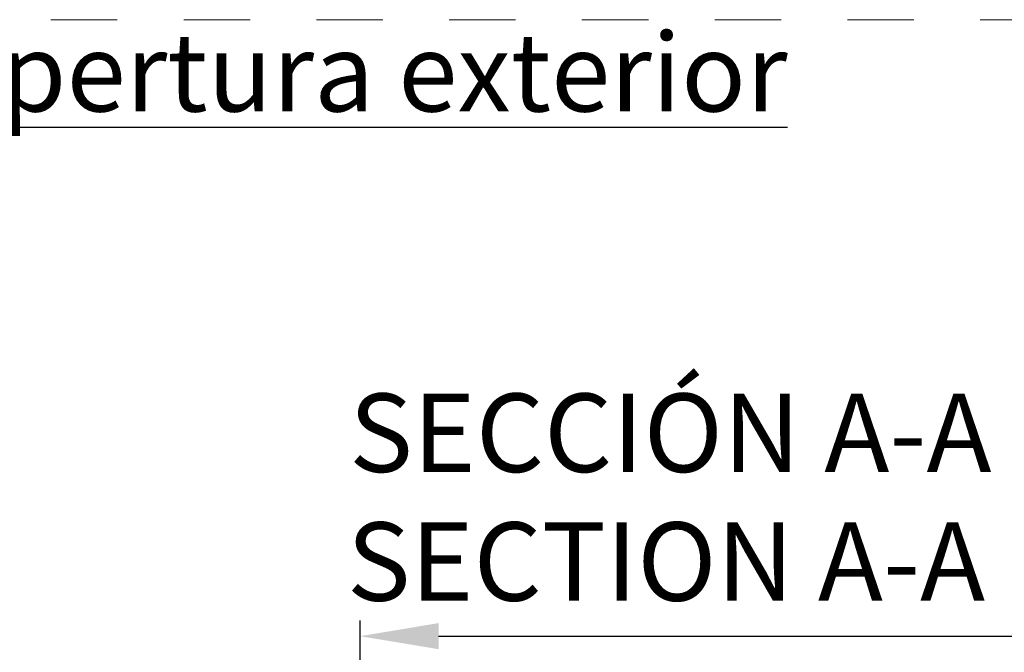
# Model space of a CAD drawing. Units: millimetres. Extents: x 0 to 4795, y -991 to 0.
# Drawn here: x 901 to 932, y -60 to -39 of the extents above; entities that cross this region are included whole.
import ezdxf

# ---------------------------------------------------------------- set-up
doc = ezdxf.new("R2010")
doc.units = ezdxf.units.MM
doc.linetypes.add('AI-Linetype-1', pattern=[4.233333, 2.116667, -2.116667])
doc.linetypes.add('DASHED', pattern=[0.75, 0.5, -0.25])
doc.layers.add('00_ANOTACIONES', color=250, linetype='Continuous', lineweight=9)
doc.layers.add('00_BLANCO', color=7, linetype='Continuous', lineweight=13)
doc.layers.add('Cajetín', color=1, linetype='DASHED', plot=False)
doc.styles.add('catalogos 2.5', font='arial.ttf', dxfattribs={"height": 2.5})
doc.styles.get("Standard").update_dxf_attribs({"font": 'arial.ttf'})
doc.dimstyles.new('1-1', dxfattribs={"dimtxt": 2.5, "dimasz": 2.5, "dimexe": 0.5, "dimexo": 2.5, "dimgap": 1, "dimtad": 1, "dimdec": 1, "dimdsep": 46, "dimtxsty": 'catalogos 2.5', "dimcen": 0, "dimclrd": 256, "dimclre": 256, "dimclrt": 256, "dimadec": 0, "dimazin": 0, "dimtp": 0.2, "dimtm": 0.2, "dimtfac": 0.2, "dimtdec": 1, "dimtmove": 0, "dimatfit": 0, "dimfxl": 0, "dimtolj": 1, "dimtzin": 0, "dimarcsym": 0})

# ---------------------------------------------------------------- blocks, each defined once
blk = doc.blocks.new('*D117')
at = {"layer": '00_ANOTACIONES', "lineweight": -2, "ltscale": 10, "transparency": 16777216}
for p, q in [((911.428, -68.377), (911.428, -58.523)), ((1005.853, -68.377), (1005.853, -58.523)), ((913.928, -59.023), (1003.353, -59.023))]:
    blk.add_line(p, q, dxfattribs=at)
at = {"layer": '00_ANOTACIONES', "ltscale": 10, "transparency": 16777216}
for points in [[(913.928, -58.606), (913.928, -59.439), (911.428, -59.023)], [(1003.353, -58.606), (1003.353, -59.439), (1005.853, -59.023)]]:
    blk.add_solid(points, dxfattribs=at)
at = {"layer": 'Defpoints', "color": 0, "ltscale": 10, "transparency": 16777216}
for p in [(1005.853, -59.023), (911.428, -70.877), (1005.853, -70.877)]:
    blk.add_point(p, dxfattribs=at)
at = {"layer": '00_ANOTACIONES', "ltscale": 10, "transparency": 16777216, "insert": (958.64, -56.773), "char_height": 2.5, "attachment_point": 5, "style": 'catalogos 2.5'}
blk.add_mtext('\\A1;L', dxfattribs=at)
blk = doc.blocks.new('CAJETÍN_2014')
at = {"layer": 'Cajetín', "color": 33, "linetype": 'AI-Linetype-1', "lineweight": 9, "true_color": 0xc99e64}
blk.add_lwpolyline([(90, -279.372), (-90, -279.372), (-90, -39.372), (90, -39.372), (90, -279.372)], dxfattribs=at)

msp = doc.modelspace()

# ---------------------------------------------------------------- block references
msp.add_blockref('CAJETÍN_2014', (945, 0))

# ---------------------------------------------------------------- texts
at = {"insert": (855, -39.798), "char_height": 2.5, "attachment_point": 1}
msp.add_mtext_dynamic_manual_height_columns('{\\LVentana 1 hoja practicable apertura exterior}', width=180.00004, gutter_width=12.5, heights=[0], dxfattribs=at)
at = {"layer": '00_BLANCO', "ltscale": 10, "insert": (911.075, -51.289), "char_height": 2.5, "attachment_point": 1}
msp.add_mtext_dynamic_manual_height_columns('SECCIÓN A-A', width=23.19039, gutter_width=69.068, heights=[3.103], dxfattribs=at)
at = {"layer": '00_BLANCO', "color": 253, "ltscale": 10, "true_color": 0xb1b2b4, "insert": (911.003, -55.394), "char_height": 2.5, "attachment_point": 1}
msp.add_mtext_dynamic_manual_height_columns('SECTION A-A', width=23.19039, gutter_width=69.068, heights=[3.103], dxfattribs=at)

# ---------------------------------------------------------------- dimensions: what is measured, and where the dimension line sits
at = {"layer": '00_ANOTACIONES', "ltscale": 10}
dim = msp.add_linear_dim(base=(1005.853, -59.023), p1=(911.428, -70.877), p2=(1005.853, -70.877), angle=180, text='L', dimstyle='1-1', dxfattribs=at)
dim.commit()
dim.dimension.update_dxf_attribs({"geometry": '*D117', "text_midpoint": (958.64, -56.773)})

doc.saveas('drawing.dxf')
